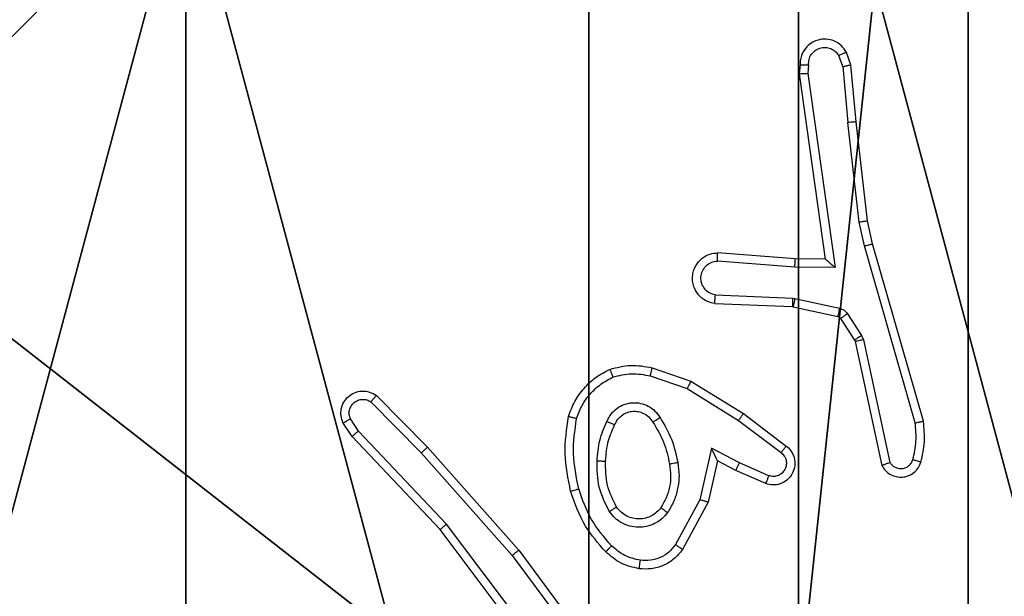
# Model space of a CAD drawing. Units: centimetres. Extents: x -332 to 334, y -295 to 345.
# Drawn here: x 173 to 176, y -15 to -13 of the extents above; entities that cross this region are included whole.
import ezdxf

# ---------------------------------------------------------------- set-up
doc = ezdxf.new("R2010")
doc.units = ezdxf.units.CM
doc.header["$LTSCALE"] = 2.54
doc.layers.get('0').update_dxf_attribs({"true_color": 0xff5454})
doc.layers.add('VP-EQ', color=7, linetype='Continuous', true_color=0x8a3492)

# ---------------------------------------------------------------- blocks, each defined once
blk = doc.blocks.new('wd1408')
at = {"color": 7, "linetype": 'Continuous', "lineweight": 25}
for p, q in [((-692.4852, 114.9314), (-692.4957, 114.9613)), ((-692.5048, 114.9276), (-692.514, 114.9537)), ((-692.6058, 114.9314), (-692.6078, 114.9103)), ((-692.5857, 114.9315), (-692.5877, 114.9112)), ((-692.5048, 114.9276), (-692.4925, 114.7945)), ((-692.4727, 114.7961), (-692.4852, 114.9314)), ((-692.6078, 114.9103), (-692.5461, 114.4707)), ((-692.5877, 114.9112), (-692.523, 114.4508)), ((-692.4658, 114.5587), (-692.4925, 114.7945)), ((-692.4461, 114.5616), (-692.4727, 114.7961)), ((-692.4531, 114.5021), (-692.4658, 114.5587)), ((-692.4338, 114.5067), (-692.4461, 114.5616)), ((-692.3327, 114.0821), (-692.4531, 114.5021)), ((-692.3132, 114.0861), (-692.4338, 114.5067)), ((-692.6175, 114.4714), (-692.8016, 114.4857)), ((-692.5461, 114.4707), (-692.6175, 114.4714)), ((-692.6184, 114.4518), (-692.8021, 114.4661)), ((-692.523, 114.4508), (-692.6184, 114.4518)), ((-692.8067, 114.3856), (-692.6234, 114.3783)), ((-692.6234, 114.3783), (-692.618, 114.3776)), ((-692.618, 114.3776), (-692.5123, 114.354)), ((-692.8084, 114.3654), (-692.6242, 114.358)), ((-692.6242, 114.358), (-692.6223, 114.3577)), ((-692.6223, 114.3577), (-692.5166, 114.3342)), ((-692.5102, 114.3297), (-692.4765, 114.2784)), ((-692.4934, 114.341), (-692.4598, 114.2897)), ((-692.4598, 114.2897), (-692.4554, 114.2794)), ((-692.4765, 114.2784), (-692.4751, 114.2749)), ((-692.4751, 114.2749), (-692.4118, 113.9814)), ((-692.4554, 114.2794), (-692.3927, 113.9886)), ((-692.9567, 114.2129), (-692.865, 114.181)), ((-692.9613, 114.1937), (-692.8741, 114.1634)), ((-692.865, 114.181), (-692.7403, 114.1041)), ((-693.6111, 114.147), (-693.4902, 114.0242)), ((-692.8741, 114.1634), (-692.752, 114.0882)), ((-693.6245, 114.1321), (-693.505, 114.0108)), ((-692.7403, 114.1041), (-692.6386, 114.0272)), ((-693.6691, 114.0501), (-693.6901, 114.0816)), ((-693.6536, 114.0629), (-693.6729, 114.0918)), ((-692.752, 114.0882), (-692.651, 114.0117)), ((-693.4603, 113.8289), (-693.6691, 114.0501)), ((-693.4451, 113.842), (-693.6536, 114.0629)), ((-693.505, 114.0108), (-693.2888, 113.7679)), ((-693.4902, 114.0242), (-693.2731, 113.7803)), ((-692.8161, 114.0223), (-692.8434, 113.8996)), ((-692.7497, 113.9877), (-692.8161, 114.0223)), ((-692.8022, 113.9923), (-692.8241, 113.8939)), ((-692.7584, 113.9695), (-692.8022, 113.9923)), ((-692.6797, 113.9568), (-692.7497, 113.9877)), ((-692.6871, 113.938), (-692.7584, 113.9695)), ((-692.8434, 113.8996), (-692.9014, 113.7935)), ((-692.8241, 113.8939), (-692.8852, 113.7816)), ((-693.2191, 113.5423), (-693.4451, 113.842)), ((-693.235, 113.5302), (-693.4603, 113.8289)), ((-693.2731, 113.7803), (-693.1028, 113.5501)), ((-693.2888, 113.7679), (-693.1205, 113.5405))]:
    blk.add_line(p, q, dxfattribs=at)
for points, knots in [([(-692.4957, 114.9613), (-692.4995, 114.9671), (-692.5072, 114.9785), (-692.5248, 114.9892), (-692.544, 114.9935), (-692.5614, 114.9916), (-692.5771, 114.9853), (-692.5914, 114.9743), (-692.6009, 114.9596), (-692.6056, 114.9444), (-692.6057, 114.9358), (-692.6058, 114.9314)], [0, 0, 0, 0, 0.131656, 0.258921, 0.381538, 0.499892, 0.5878, 0.700339, 0.837504, 0.915654, 1, 1, 1, 1]), ([(-692.5857, 114.9315), (-692.5856, 114.9359), (-692.5854, 114.9446), (-692.5798, 114.9566), (-692.5707, 114.9661), (-692.5589, 114.972), (-692.5459, 114.9737), (-692.533, 114.971), (-692.5216, 114.9643), (-692.5165, 114.9572), (-692.514, 114.9537)], [0, 0, 0, 0, 0.125003, 0.24994, 0.375119, 0.500022, 0.625083, 0.74986, 0.874872, 1, 1, 1, 1]), ([(-692.4957, 114.9613), (-692.4959, 114.9613), (-692.4965, 114.9611), (-692.4996, 114.9599), (-692.503, 114.9584), (-692.5063, 114.9571), (-692.51, 114.9555), (-692.5126, 114.9543), (-692.514, 114.9537)], [0, 0, 0, 0, 0.22301, 0.463485, 0.590281, 0.722515, 0.859132, 1, 1, 1, 1]), ([(-692.6058, 114.9314), (-692.6057, 114.9314), (-692.6055, 114.9315), (-692.6042, 114.9316), (-692.6022, 114.9316), (-692.5988, 114.9316), (-692.5932, 114.9316), (-692.5882, 114.9316), (-692.5857, 114.9315)], [0, 0, 0, 0, 0.133751, 0.264855, 0.393712, 0.519688, 0.764526, 1, 1, 1, 1]), ([(-692.5048, 114.9276), (-692.5032, 114.9279), (-692.5001, 114.9286), (-692.4959, 114.9295), (-692.4924, 114.9303), (-692.4888, 114.931), (-692.4859, 114.9314), (-692.4854, 114.9314), (-692.4852, 114.9314)], [0, 0, 0, 0, 0.15619, 0.3032836, 0.4407463, 0.5705249, 0.8023522, 1, 1, 1, 1]), ([(-692.6078, 114.9103), (-692.6076, 114.9103), (-692.6072, 114.9105), (-692.6042, 114.9107), (-692.6005, 114.9109), (-692.5968, 114.911), (-692.5925, 114.9111), (-692.5893, 114.9112), (-692.5877, 114.9112)], [0, 0, 0, 0, 0.19812, 0.430198, 0.559497, 0.697827, 0.844533, 1, 1, 1, 1]), ([(-692.4727, 114.7961), (-692.473, 114.7961), (-692.4736, 114.7962), (-692.4782, 114.7959), (-692.4848, 114.7953), (-692.4899, 114.7948), (-692.4925, 114.7945)], [0, 0, 0, 0, 0.250105, 0.500147, 0.750392, 1, 1, 1, 1]), ([(-692.4658, 114.5587), (-692.4642, 114.5589), (-692.4611, 114.5594), (-692.4569, 114.5601), (-692.4533, 114.5607), (-692.4497, 114.5612), (-692.4468, 114.5616), (-692.4464, 114.5616), (-692.4461, 114.5616)], [0, 0, 0, 0, 0.155599, 0.302226, 0.440186, 0.569359, 0.801527, 1, 1, 1, 1]), ([(-692.4531, 114.5021), (-692.4514, 114.5025), (-692.448, 114.5034), (-692.4435, 114.5045), (-692.4399, 114.5053), (-692.4366, 114.5061), (-692.4343, 114.5066), (-692.434, 114.5067), (-692.4338, 114.5067)], [0, 0, 0, 0, 0.173929, 0.334128, 0.480352, 0.612316, 0.833947, 1, 1, 1, 1]), ([(-692.8084, 114.3654), (-692.8141, 114.3666), (-692.8268, 114.3693), (-692.841, 114.3793), (-692.8509, 114.3909), (-692.8571, 114.4022), (-692.8609, 114.4154), (-692.8615, 114.4294), (-692.8591, 114.4429), (-692.8524, 114.4584), (-692.8396, 114.4733), (-692.8207, 114.4837), (-692.8077, 114.4851), (-692.8016, 114.4857)], [0, 0, 0, 0, 0.0969108, 0.2134241, 0.2792627, 0.3499417, 0.4255814, 0.5048632, 0.5804491, 0.6522007, 0.7834148, 0.8993728, 1, 1, 1, 1]), ([(-692.8021, 114.4661), (-692.8021, 114.4685), (-692.802, 114.4735), (-692.8018, 114.4801), (-692.8016, 114.4838), (-692.8016, 114.4855), (-692.8016, 114.4856), (-692.8016, 114.4857)], [0, 0, 0, 0, 0.238254, 0.483998, 0.737273, 0.867677, 1, 1, 1, 1]), ([(-692.6184, 114.4518), (-692.6182, 114.4543), (-692.6179, 114.4595), (-692.6176, 114.466), (-692.6174, 114.4704), (-692.6175, 114.4711), (-692.6175, 114.4714)], [0, 0, 0, 0, 0.250524, 0.500147, 0.749995, 1, 1, 1, 1]), ([(-692.523, 114.4508), (-692.526, 114.4535), (-692.531, 114.4579), (-692.5372, 114.4631), (-692.5412, 114.4666), (-692.5439, 114.4689), (-692.5457, 114.4704), (-692.546, 114.4706), (-692.5461, 114.4707)], [0, 0, 0, 0, 0.300601, 0.503132, 0.651119, 0.781004, 0.895971, 1, 1, 1, 1]), ([(-692.8067, 114.3856), (-692.8115, 114.3869), (-692.8212, 114.3894), (-692.8328, 114.3996), (-692.8401, 114.4129), (-692.8421, 114.428), (-692.8384, 114.4428), (-692.8297, 114.4551), (-692.817, 114.4639), (-692.8071, 114.4654), (-692.8021, 114.4661)], [0, 0, 0, 0, 0.124999, 0.24992, 0.374848, 0.499896, 0.624859, 0.749914, 0.87477, 1, 1, 1, 1]), ([(-692.8084, 114.3654), (-692.8084, 114.3654), (-692.8084, 114.3656), (-692.8083, 114.367), (-692.8081, 114.3689), (-692.8078, 114.3724), (-692.8074, 114.378), (-692.8069, 114.3831), (-692.8067, 114.3856)], [0, 0, 0, 0, 0.131932, 0.262376, 0.390589, 0.516609, 0.762003, 1, 1, 1, 1]), ([(-692.6234, 114.3783), (-692.6235, 114.3753), (-692.6237, 114.3694), (-692.624, 114.3627), (-692.6242, 114.3587), (-692.6242, 114.3582), (-692.6242, 114.358)], [0, 0, 0, 0, 0.279809, 0.558858, 0.779486, 1, 1, 1, 1]), ([(-692.618, 114.3776), (-692.6186, 114.3747), (-692.6199, 114.3689), (-692.6214, 114.3624), (-692.6222, 114.3585), (-692.6223, 114.358), (-692.6223, 114.3577)], [0, 0, 0, 0, 0.2797, 0.559086, 0.779439, 1, 1, 1, 1]), ([(-692.5123, 114.354), (-692.5129, 114.3512), (-692.5142, 114.3454), (-692.5157, 114.3388), (-692.5165, 114.3349), (-692.5166, 114.3344), (-692.5166, 114.3342)], [0, 0, 0, 0, 0.279835, 0.559025, 0.779736, 1, 1, 1, 1]), ([(-692.5123, 114.354), (-692.5104, 114.3535), (-692.5066, 114.3524), (-692.5015, 114.3495), (-692.4969, 114.3457), (-692.4945, 114.3426), (-692.4934, 114.341)], [0, 0, 0, 0, 0.250067, 0.500165, 0.75055, 1, 1, 1, 1]), ([(-692.5166, 114.3342), (-692.5154, 114.3338), (-692.5128, 114.3329), (-692.5111, 114.3308), (-692.5102, 114.3297)], [0, 0, 0, 0, 0.484297, 1, 1, 1, 1]), ([(-692.4934, 114.341), (-692.4959, 114.3394), (-692.5008, 114.3361), (-692.5063, 114.3324), (-692.5096, 114.3302), (-692.51, 114.3299), (-692.5102, 114.3297)], [0, 0, 0, 0, 0.279875, 0.55902, 0.77945, 1, 1, 1, 1]), ([(-692.4598, 114.2897), (-692.4622, 114.2881), (-692.4671, 114.2848), (-692.4727, 114.2811), (-692.476, 114.2789), (-692.4764, 114.2786), (-692.4765, 114.2784)], [0, 0, 0, 0, 0.2792997, 0.5589634, 0.7794111, 1, 1, 1, 1]), ([(-692.4554, 114.2794), (-692.458, 114.2789), (-692.4632, 114.2778), (-692.4697, 114.2763), (-692.4742, 114.2752), (-692.4748, 114.275), (-692.4751, 114.2749)], [0, 0, 0, 0, 0.250087, 0.499685, 0.749853, 1, 1, 1, 1]), ([(-693.0573, 114.2092), (-693.0409, 114.2136), (-693.0076, 114.2223), (-692.9738, 114.2161), (-692.9567, 114.2129)], [0, 0, 0, 0, 0.49491, 1, 1, 1, 1]), ([(-692.9613, 114.1937), (-692.961, 114.1951), (-692.9603, 114.1979), (-692.9594, 114.2018), (-692.9586, 114.2053), (-692.9577, 114.2089), (-692.957, 114.2122), (-692.9568, 114.2127), (-692.9567, 114.2129)], [0, 0, 0, 0, 0.141164, 0.277761, 0.409682, 0.536799, 0.777357, 1, 1, 1, 1]), ([(-693.1555, 114.0975), (-693.151, 114.1095), (-693.1422, 114.1336), (-693.1195, 114.1649), (-693.0914, 114.1914), (-693.0687, 114.2033), (-693.0573, 114.2092)], [0, 0, 0, 0, 0.24998, 0.499995, 0.750022, 1, 1, 1, 1]), ([(-693.1362, 114.0929), (-693.1322, 114.1034), (-693.1243, 114.1244), (-693.1043, 114.1517), (-693.0798, 114.175), (-693.0599, 114.1856), (-693.05, 114.1909)], [0, 0, 0, 0, 0.249922, 0.499939, 0.750042, 1, 1, 1, 1]), ([(-693.0573, 114.2092), (-693.0573, 114.209), (-693.0571, 114.2087), (-693.056, 114.2061), (-693.0547, 114.2028), (-693.0534, 114.1994), (-693.0518, 114.1954), (-693.0506, 114.1924), (-693.05, 114.1909)], [0, 0, 0, 0, 0.19256, 0.423112, 0.552884, 0.692022, 0.841362, 1, 1, 1, 1]), ([(-693.05, 114.1909), (-693.0354, 114.1946), (-693.006, 114.2021), (-692.9762, 114.1965), (-692.9613, 114.1937)], [0, 0, 0, 0, 0.500055, 1, 1, 1, 1]), ([(-692.865, 114.181), (-692.8651, 114.1807), (-692.8655, 114.1802), (-692.8675, 114.1762), (-692.8705, 114.1704), (-692.8729, 114.1658), (-692.8741, 114.1634)], [0, 0, 0, 0, 0.249875, 0.49998, 0.749644, 1, 1, 1, 1]), ([(-693.6901, 114.0816), (-693.6923, 114.0874), (-693.6964, 114.0982), (-693.6953, 114.1157), (-693.6895, 114.1315), (-693.6786, 114.1451), (-693.6635, 114.1546), (-693.6458, 114.1586), (-693.6271, 114.1567), (-693.6165, 114.1503), (-693.6111, 114.147)], [0, 0, 0, 0, 0.13074, 0.245063, 0.36411, 0.485878, 0.610318, 0.737434, 0.86732, 1, 1, 1, 1]), ([(-693.6111, 114.147), (-693.6113, 114.1468), (-693.6117, 114.1465), (-693.6141, 114.144), (-693.6167, 114.1411), (-693.619, 114.1384), (-693.6217, 114.1354), (-693.6235, 114.1332), (-693.6245, 114.1321)], [0, 0, 0, 0, 0.226701, 0.468526, 0.595149, 0.726454, 0.860885, 1, 1, 1, 1]), ([(-693.6729, 114.0918), (-693.6741, 114.0952), (-693.6764, 114.1019), (-693.6756, 114.1128), (-693.6715, 114.1227), (-693.6644, 114.1309), (-693.6551, 114.1364), (-693.6446, 114.1385), (-693.6338, 114.1374), (-693.6276, 114.1339), (-693.6245, 114.1321)], [0, 0, 0, 0, 0.125176, 0.25025, 0.375056, 0.500125, 0.624887, 0.750097, 0.875035, 1, 1, 1, 1]), ([(-693.0643, 114.0858), (-693.0614, 114.0917), (-693.0555, 114.1035), (-693.041, 114.1173), (-693.0236, 114.1267), (-693.0041, 114.1308), (-692.9843, 114.1295), (-692.9657, 114.1226), (-692.9494, 114.111), (-692.942, 114.1002), (-692.9382, 114.0948)], [0, 0, 0, 0, 0.124902, 0.249957, 0.374924, 0.500016, 0.624957, 0.74982, 0.874919, 1, 1, 1, 1]), ([(-693.1503, 113.9202), (-693.1564, 113.9496), (-693.1686, 114.0084), (-693.1598, 114.0678), (-693.1555, 114.0975)], [0, 0, 0, 0, 0.500003, 1, 1, 1, 1]), ([(-693.1555, 114.0975), (-693.1552, 114.0975), (-693.1547, 114.0974), (-693.1515, 114.0967), (-693.1478, 114.0958), (-693.1443, 114.0949), (-693.1404, 114.0939), (-693.1376, 114.0932), (-693.1362, 114.0929)], [0, 0, 0, 0, 0.221823, 0.461803, 0.589389, 0.721859, 0.858309, 1, 1, 1, 1]), ([(-693.0459, 114.0775), (-693.0437, 114.082), (-693.0394, 114.091), (-693.0284, 114.1011), (-693.0159, 114.1076), (-693.0027, 114.1103), (-692.9895, 114.1095), (-692.9765, 114.1052), (-692.964, 114.0969), (-692.9582, 114.0884), (-692.9552, 114.0839)], [0, 0, 0, 0, 0.133365, 0.261601, 0.384704, 0.502667, 0.612186, 0.73016, 0.859502, 1, 1, 1, 1]), ([(-692.7403, 114.1041), (-692.7405, 114.1039), (-692.7409, 114.1035), (-692.7436, 114.0998), (-692.7475, 114.0945), (-692.7505, 114.0903), (-692.752, 114.0882)], [0, 0, 0, 0, 0.249998, 0.49969, 0.7497, 1, 1, 1, 1]), ([(-693.6901, 114.0816), (-693.69, 114.0817), (-693.6899, 114.0818), (-693.6887, 114.0826), (-693.687, 114.0836), (-693.684, 114.0855), (-693.6793, 114.0882), (-693.675, 114.0906), (-693.6729, 114.0918)], [0, 0, 0, 0, 0.137828, 0.27222, 0.403096, 0.529704, 0.771776, 1, 1, 1, 1]), ([(-693.1311, 113.9257), (-693.1368, 113.9534), (-693.1483, 114.0088), (-693.1402, 114.0648), (-693.1362, 114.0929)], [0, 0, 0, 0, 0.5, 1, 1, 1, 1]), ([(-693.0876, 113.9923), (-693.0863, 114.0085), (-693.0836, 114.041), (-693.0707, 114.0709), (-693.0643, 114.0858)], [0, 0, 0, 0, 0.499988, 1, 1, 1, 1]), ([(-693.0675, 113.9911), (-693.0661, 114.0078), (-693.0635, 114.0379), (-693.0513, 114.0653), (-693.0459, 114.0775)], [0, 0, 0, 0, 0.558718, 1, 1, 1, 1]), ([(-693.0643, 114.0858), (-693.0624, 114.085), (-693.0588, 114.0834), (-693.0541, 114.0813), (-693.0506, 114.0798), (-693.0478, 114.0785), (-693.0462, 114.0777), (-693.046, 114.0775), (-693.0459, 114.0775)], [0, 0, 0, 0, 0.19804, 0.375902, 0.531903, 0.667521, 0.875741, 1, 1, 1, 1]), ([(-692.9552, 114.0839), (-692.9552, 114.084), (-692.955, 114.0842), (-692.9535, 114.0852), (-692.9509, 114.0869), (-692.9477, 114.0889), (-692.9434, 114.0916), (-692.94, 114.0937), (-692.9382, 114.0948)], [0, 0, 0, 0, 0.125181, 0.333026, 0.468551, 0.624419, 0.801867, 1, 1, 1, 1]), ([(-692.9552, 114.0839), (-692.9458, 114.0684), (-692.927, 114.0374), (-692.9194, 114.0018), (-692.9156, 113.9841)], [0, 0, 0, 0, 0.500027, 1, 1, 1, 1]), ([(-692.9382, 114.0948), (-692.9282, 114.0781), (-692.9082, 114.0448), (-692.9, 114.0068), (-692.8959, 113.9878)], [0, 0, 0, 0, 0.499988, 1, 1, 1, 1]), ([(-692.3381, 113.9951), (-692.3349, 114.0094), (-692.3285, 114.0381), (-692.3313, 114.0674), (-692.3327, 114.0821)], [0, 0, 0, 0, 0.5, 1, 1, 1, 1]), ([(-692.3327, 114.0821), (-692.3311, 114.0824), (-692.3281, 114.0831), (-692.3239, 114.084), (-692.3204, 114.0847), (-692.3168, 114.0855), (-692.3138, 114.0861), (-692.3134, 114.0861), (-692.3132, 114.0861)], [0, 0, 0, 0, 0.152327, 0.296972, 0.433602, 0.562066, 0.796111, 1, 1, 1, 1]), ([(-692.319, 113.9893), (-692.3154, 114.0052), (-692.3083, 114.0372), (-692.3115, 114.0698), (-692.3132, 114.0861)], [0, 0, 0, 0, 0.500002, 1, 1, 1, 1]), ([(-693.6691, 114.0501), (-693.669, 114.0503), (-693.6687, 114.0506), (-693.6665, 114.0526), (-693.6636, 114.0549), (-693.6608, 114.0572), (-693.6574, 114.0599), (-693.6549, 114.0619), (-693.6536, 114.0629)], [0, 0, 0, 0, 0.198495, 0.430444, 0.559889, 0.697786, 0.844441, 1, 1, 1, 1]), ([(-692.6386, 114.0272), (-692.6381, 114.0267), (-692.6327, 114.0225), (-692.626, 114.0145), (-692.6204, 114.0021), (-692.6179, 113.9902), (-692.6186, 113.976), (-692.6242, 113.9602), (-692.636, 113.9459), (-692.6526, 113.9368), (-692.6705, 113.9337), (-692.6816, 113.9366), (-692.6871, 113.938)], [0, 0, 0, 0, 0.014909, 0.141087, 0.210632, 0.293748, 0.390411, 0.500614, 0.635536, 0.7637, 0.885193, 1, 1, 1, 1]), ([(-692.6386, 114.0272), (-692.6387, 114.0271), (-692.6388, 114.027), (-692.6397, 114.0259), (-692.641, 114.0243), (-692.6432, 114.0215), (-692.6465, 114.0173), (-692.6495, 114.0135), (-692.651, 114.0117)], [0, 0, 0, 0, 0.139724, 0.275333, 0.406709, 0.533554, 0.774914, 1, 1, 1, 1]), ([(-693.4902, 114.0242), (-693.4904, 114.0241), (-693.4908, 114.0238), (-693.4932, 114.0216), (-693.496, 114.0191), (-693.4987, 114.0166), (-693.5017, 114.0138), (-693.5039, 114.0118), (-693.505, 114.0108)], [0, 0, 0, 0, 0.217748, 0.456336, 0.583902, 0.717079, 0.855949, 1, 1, 1, 1]), ([(-692.8022, 113.9923), (-692.8022, 113.9925), (-692.8023, 113.9928), (-692.8034, 113.9951), (-692.8051, 113.9988), (-692.8076, 114.0041), (-692.8112, 114.0121), (-692.8142, 114.0185), (-692.8161, 114.0223)], [0, 0, 0, 0, 0.101289, 0.21458, 0.344804, 0.495916, 0.69819, 1, 1, 1, 1]), ([(-692.651, 114.0117), (-692.6482, 114.0092), (-692.6428, 114.0041), (-692.6384, 113.9936), (-692.6379, 113.9824), (-692.6413, 113.9717), (-692.6482, 113.9627), (-692.6577, 113.9568), (-692.6688, 113.9544), (-692.6761, 113.956), (-692.6797, 113.9568)], [0, 0, 0, 0, 0.125209, 0.2502932, 0.3749928, 0.5000497, 0.6248294, 0.7498826, 0.8748521, 1, 1, 1, 1]), ([(-693.0584, 113.8721), (-693.0679, 113.891), (-693.087, 113.9288), (-693.0874, 113.9711), (-693.0876, 113.9923)], [0, 0, 0, 0, 0.500016, 1, 1, 1, 1]), ([(-693.0876, 113.9923), (-693.0858, 113.9922), (-693.0824, 113.992), (-693.0778, 113.9918), (-693.0741, 113.9916), (-693.0706, 113.9914), (-693.068, 113.9912), (-693.0677, 113.9911), (-693.0675, 113.9911)], [0, 0, 0, 0, 0.169507, 0.326207, 0.469841, 0.600898, 0.825511, 1, 1, 1, 1]), ([(-693.0415, 113.8826), (-693.05, 113.8997), (-693.0672, 113.9338), (-693.0674, 113.972), (-693.0675, 113.9911)], [0, 0, 0, 0, 0.500007, 1, 1, 1, 1]), ([(-692.9156, 113.9841), (-692.9144, 113.9751), (-692.9119, 113.9572), (-692.915, 113.9301), (-692.9227, 113.9039), (-692.932, 113.8884), (-692.9367, 113.8806)], [0, 0, 0, 0, 0.250002, 0.500016, 0.749997, 1, 1, 1, 1]), ([(-692.8959, 113.9878), (-692.8946, 113.9775), (-692.8918, 113.957), (-692.8956, 113.926), (-692.9044, 113.896), (-692.915, 113.8782), (-692.9204, 113.8693)], [0, 0, 0, 0, 0.249943, 0.500001, 0.749997, 1, 1, 1, 1]), ([(-692.8959, 113.9878), (-692.8985, 113.9873), (-692.9037, 113.9864), (-692.9102, 113.9851), (-692.9147, 113.9843), (-692.9153, 113.9841), (-692.9156, 113.9841)], [0, 0, 0, 0, 0.2503512, 0.5004148, 0.7497337, 1, 1, 1, 1]), ([(-692.7584, 113.9695), (-692.7583, 113.9698), (-692.7581, 113.9704), (-692.7561, 113.9746), (-692.7532, 113.9806), (-692.7508, 113.9854), (-692.7497, 113.9877)], [0, 0, 0, 0, 0.250282, 0.499848, 0.749948, 1, 1, 1, 1]), ([(-692.4118, 113.9814), (-692.4091, 113.977), (-692.4037, 113.9683), (-692.3914, 113.9591), (-692.3774, 113.9539), (-692.3637, 113.9531), (-692.3506, 113.9557), (-692.3382, 113.9617), (-692.3259, 113.9728), (-692.3214, 113.9835), (-692.319, 113.9893)], [0, 0, 0, 0, 0.128853, 0.25496, 0.378228, 0.500461, 0.595346, 0.710394, 0.845307, 1, 1, 1, 1]), ([(-692.4118, 113.9814), (-692.4115, 113.9815), (-692.411, 113.9817), (-692.4077, 113.983), (-692.4039, 113.9843), (-692.4006, 113.9856), (-692.3968, 113.987), (-692.3941, 113.988), (-692.3927, 113.9886)], [0, 0, 0, 0, 0.228524, 0.470415, 0.597223, 0.727683, 0.861775, 1, 1, 1, 1]), ([(-692.3927, 113.9886), (-692.391, 113.9862), (-692.3877, 113.9815), (-692.3803, 113.9765), (-692.372, 113.9738), (-692.3632, 113.9735), (-692.3547, 113.9758), (-692.3473, 113.9805), (-692.3413, 113.987), (-692.3392, 113.9924), (-692.3381, 113.9951)], [0, 0, 0, 0, 0.125099, 0.250028, 0.375228, 0.50024, 0.62505, 0.750137, 0.875089, 1, 1, 1, 1]), ([(-692.3381, 113.9951), (-692.3356, 113.9943), (-692.3306, 113.9928), (-692.3243, 113.9909), (-692.3199, 113.9896), (-692.3193, 113.9894), (-692.319, 113.9893)], [0, 0, 0, 0, 0.250636, 0.500114, 0.749799, 1, 1, 1, 1]), ([(-692.6871, 113.938), (-692.687, 113.9382), (-692.6868, 113.9388), (-692.6855, 113.942), (-692.6841, 113.9457), (-692.6828, 113.949), (-692.6813, 113.9528), (-692.6802, 113.9555), (-692.6797, 113.9568)], [0, 0, 0, 0, 0.2277992, 0.4697697, 0.5965633, 0.727383, 0.8619273, 1, 1, 1, 1]), ([(-693.1503, 113.9202), (-693.15, 113.9203), (-693.1494, 113.9205), (-693.145, 113.9218), (-693.1386, 113.9236), (-693.1336, 113.925), (-693.1311, 113.9257)], [0, 0, 0, 0, 0.2501785, 0.5000496, 0.7499684, 1, 1, 1, 1]), ([(-693.0672, 113.7763), (-693.0844, 113.7959), (-693.1217, 113.8382), (-693.1403, 113.8916), (-693.1503, 113.9202)], [0, 0, 0, 0, 0.4629, 1, 1, 1, 1]), ([(-693.053, 113.7905), (-693.0704, 113.8105), (-693.1051, 113.8505), (-693.1224, 113.9006), (-693.1311, 113.9257)], [0, 0, 0, 0, 0.4999606, 1, 1, 1, 1]), ([(-692.8241, 113.8939), (-692.8243, 113.8939), (-692.8247, 113.8941), (-692.8277, 113.895), (-692.8313, 113.8961), (-692.8348, 113.8971), (-692.8389, 113.8983), (-692.8418, 113.8991), (-692.8434, 113.8996)], [0, 0, 0, 0, 0.2078281, 0.4430872, 0.5717976, 0.7072889, 0.8502691, 1, 1, 1, 1]), ([(-693.0584, 113.8721), (-693.0562, 113.8735), (-693.0518, 113.8762), (-693.0461, 113.8797), (-693.0423, 113.8821), (-693.0417, 113.8824), (-693.0415, 113.8826)], [0, 0, 0, 0, 0.249955, 0.499964, 0.749673, 1, 1, 1, 1]), ([(-692.9204, 113.8693), (-692.9247, 113.8641), (-692.9334, 113.8538), (-692.9507, 113.8427), (-692.9698, 113.8357), (-692.9901, 113.8337), (-693.0103, 113.8366), (-693.0292, 113.8442), (-693.046, 113.856), (-693.0543, 113.8667), (-693.0584, 113.8721)], [0, 0, 0, 0, 0.124976, 0.249974, 0.374927, 0.499901, 0.625035, 0.750113, 0.875012, 1, 1, 1, 1]), ([(-692.9367, 113.8806), (-692.9397, 113.8769), (-692.9459, 113.8695), (-692.9581, 113.8613), (-692.972, 113.8558), (-692.9871, 113.8536), (-693.0027, 113.8552), (-693.0177, 113.8607), (-693.0313, 113.8697), (-693.0381, 113.8783), (-693.0415, 113.8826)], [0, 0, 0, 0, 0.115983, 0.234366, 0.355602, 0.47915, 0.605433, 0.734437, 0.865891, 1, 1, 1, 1]), ([(-692.9204, 113.8693), (-692.9225, 113.8708), (-692.9267, 113.8738), (-692.9321, 113.8776), (-692.9359, 113.8802), (-692.9364, 113.8805), (-692.9367, 113.8806)], [0, 0, 0, 0, 0.250279, 0.499763, 0.749671, 1, 1, 1, 1]), ([(-693.4603, 113.8289), (-693.4601, 113.829), (-693.4598, 113.8294), (-693.4576, 113.8313), (-693.4548, 113.8337), (-693.4521, 113.8361), (-693.4488, 113.8389), (-693.4463, 113.841), (-693.4451, 113.842)], [0, 0, 0, 0, 0.198486, 0.430698, 0.559724, 0.697713, 0.844362, 1, 1, 1, 1]), ([(-692.9014, 113.7935), (-692.9064, 113.7872), (-692.9165, 113.7746), (-692.9374, 113.7619), (-692.9608, 113.7548), (-692.9769, 113.7557), (-692.9849, 113.7562)], [0, 0, 0, 0, 0.2499811, 0.5000482, 0.7500274, 1, 1, 1, 1]), ([(-692.8852, 113.7816), (-692.8854, 113.7817), (-692.8858, 113.7821), (-692.8887, 113.7843), (-692.8919, 113.7866), (-692.8948, 113.7887), (-692.898, 113.7911), (-692.9003, 113.7927), (-692.9014, 113.7935)], [0, 0, 0, 0, 0.236075, 0.480749, 0.607213, 0.735949, 0.867003, 1, 1, 1, 1]), ([(-693.2731, 113.7803), (-693.2733, 113.7802), (-693.2736, 113.7799), (-693.276, 113.7781), (-693.2788, 113.7758), (-693.2817, 113.7736), (-693.2851, 113.7709), (-693.2875, 113.7689), (-693.2888, 113.7679)], [0, 0, 0, 0, 0.198463, 0.431085, 0.560155, 0.698421, 0.844789, 1, 1, 1, 1]), ([(-693.0672, 113.7763), (-693.067, 113.7765), (-693.0666, 113.777), (-693.0633, 113.7803), (-693.0586, 113.785), (-693.0549, 113.7887), (-693.053, 113.7905)], [0, 0, 0, 0, 0.250446, 0.500167, 0.750131, 1, 1, 1, 1]), ([(-692.9876, 113.7362), (-693.0026, 113.7395), (-693.0325, 113.7462), (-693.0556, 113.7663), (-693.0672, 113.7763)], [0, 0, 0, 0, 0.500063, 1, 1, 1, 1]), ([(-692.9849, 113.7562), (-692.9977, 113.7591), (-693.0233, 113.7648), (-693.0431, 113.782), (-693.053, 113.7905)], [0, 0, 0, 0, 0.4999865, 1, 1, 1, 1]), ([(-692.8852, 113.7816), (-692.8915, 113.7737), (-692.9041, 113.7581), (-692.9301, 113.7428), (-692.9586, 113.7344), (-692.978, 113.7356), (-692.9876, 113.7362)], [0, 0, 0, 0, 0.255723, 0.507692, 0.755805, 1, 1, 1, 1]), ([(-692.9876, 113.7362), (-692.9876, 113.7365), (-692.9875, 113.7371), (-692.9869, 113.7417), (-692.986, 113.7484), (-692.9853, 113.7536), (-692.9849, 113.7562)], [0, 0, 0, 0, 0.2502092, 0.4999745, 0.7498832, 1, 1, 1, 1])]:
    blk.add_open_spline(points, degree=3, knots=knots, dxfattribs=at)
blk = doc.blocks.new('WD1408 2d')
at = {"layer": 'VP-EQ'}
blk.add_blockref('wd1408', (1210.4566, 192.3964), dxfattribs=at)
blk = doc.blocks.new('Grupuj_10')
at = {"color": 0}
mesh = blk.add_polyface(dxfattribs=at)
corners = [(2.8705, 1.5629, 0.4875), (43.458, 1.182), (43.3337, 1.182), (52.279, 4.9013, 4.7605), (0.0845, 3.6661, 3.1795), (0, 3.7827, 3.3287), (6.0046, 53.6056, 67.0991), (49.2214, 13.1023, 15.2572), (50.1505, 12.504, 14.4915), (50.4111, 12.4005, 14.359), (50.7144, 12.3602, 14.3074), (49.0359, 13.4079, 15.6484), (49.076, 13.7432, 16.0775), (19.8784, 41.8708, 52.0792), (51.6849, 19.1981, 23.0595), (20.8074, 41.2725, 51.3135), (21.0681, 41.169, 51.181), (21.3713, 41.1287, 51.1294), (19.6929, 42.1764, 52.4704), (19.7329, 42.5117, 52.8995), (22.3418, 47.9666, 59.8815), (57.5408, 1.4059, 0.2866), (75.915, 3.7184, 3.2464), (72.8519, 1.4059, 0.2866), (58.3664, 13.1691, 15.3427), (58.6118, 13.6072, 15.9035), (69.9061, 53.8421, 67.4018), (57.3741, 12.5019, 14.4887), (57.1845, 12.4175, 14.3807), (56.8187, 12.3602, 14.3074), (58.6117, 14.0821, 16.5113), (57.2275, 18.1994, 21.7812), (27.8415, 41.186, 51.2027), (27.4756, 41.1287, 51.1294), (28.0311, 41.2704, 51.3107), (29.0234, 41.9376, 52.1647), (29.2688, 42.3757, 52.7255), (29.2686, 42.8506, 53.3333), (27.8845, 46.9679, 58.6032), (6.0061, 58.3154, 73.1274), (69.9061, 58.3154, 73.1274)]
mesh.append_faces([[corners[k] for k in face] for face in [(0, 1, 2), (21, 22, 23), (26, 39, 40)]], dxfattribs={"vtx0": -1, "color": 0})
mesh.append_faces([[corners[k] for k in face] for face in [(1, 0, 3), (7, 6, 11), (11, 6, 12), (12, 13, 14), (13, 6, 18), (18, 6, 19), (19, 6, 20), (22, 25, 26), (24, 3, 27), (27, 3, 28), (28, 3, 29), (29, 3, 10), (32, 14, 33), (33, 14, 17)]], dxfattribs={"vtx0": -1, "vtx1": -1, "color": 0})
mesh.append_faces([[corners[k] for k in face] for face in [(3, 6, 7), (12, 6, 13), (22, 3, 24), (26, 14, 32), (26, 20, 6)]], dxfattribs={"vtx0": -1, "vtx1": -1, "vtx2": -1, "color": 0})
mesh.append_faces([[corners[k] for k in face] for face in [(3, 0, 4), (3, 4, 5), (3, 5, 6), (3, 7, 8), (3, 8, 9), (3, 9, 10), (14, 13, 15), (14, 15, 16), (14, 16, 17), (22, 21, 3), (22, 24, 25), (26, 25, 30), (26, 30, 31), (26, 31, 14), (26, 32, 34), (26, 34, 35), (26, 35, 36), (26, 36, 37), (26, 37, 38), (26, 38, 20), (26, 6, 39)]], dxfattribs={"vtx0": -1, "vtx2": -1, "color": 0})
mesh = blk.add_polyface(dxfattribs=at)
corners = [(75.915, 2.5363, 4.1699), (57.5408, 0.2239, 1.2101), (72.8519, 0.2239, 1.2101), (52.279, 3.7193, 5.684), (58.3664, 11.987, 16.2662), (58.6118, 12.4252, 16.827), (69.9061, 52.66, 68.3253), (57.3741, 11.3199, 15.4122), (57.1845, 11.2355, 15.3042), (56.8187, 11.1782, 15.2309), (50.7144, 11.1782, 15.2309), (58.6117, 12.9001, 17.4348), (57.2275, 17.0173, 22.7047), (51.6849, 18.0161, 23.983), (27.8415, 40.004, 52.1262), (27.4756, 39.9467, 52.0529), (21.3713, 39.9467, 52.0529), (28.0311, 40.0883, 52.2342), (29.0234, 40.7555, 53.0882), (29.2688, 41.1937, 53.649), (29.2686, 41.6686, 54.2568), (27.8845, 45.7858, 59.5267), (22.3418, 46.7846, 60.805), (6.0046, 52.4236, 68.0226), (6.0061, 57.1334, 74.0509), (69.9061, 57.1334, 74.0509), (43.3337, 0, 0.9235), (43.458, 0, 0.9235), (2.8705, 0.3809, 1.411), (0.0845, 2.4841, 4.103), (0, 2.6007, 4.2522), (49.2214, 11.9202, 16.1807), (50.1505, 11.322, 15.415), (50.4111, 11.2184, 15.2825), (49.0359, 12.2259, 16.5719), (49.076, 12.5612, 17.001), (19.8784, 40.6887, 53.0027), (20.8074, 40.0905, 52.237), (21.0681, 39.9869, 52.1045), (19.6929, 40.9944, 53.3939), (19.7329, 41.3297, 53.823)]
mesh.append_faces([[corners[k] for k in face] for face in [(0, 1, 2), (24, 6, 25), (3, 26, 27)]], dxfattribs={"vtx0": -1, "color": 0})
mesh.append_faces([[corners[k] for k in face] for face in [(1, 0, 3), (4, 0, 5), (5, 6, 11), (11, 6, 12), (12, 6, 13), (14, 6, 17), (17, 6, 18), (18, 6, 19), (19, 6, 20), (20, 6, 21), (21, 6, 22), (23, 6, 24), (26, 3, 28), (28, 3, 29), (29, 3, 30), (30, 3, 23), (31, 3, 32), (32, 3, 33), (33, 3, 10), (36, 13, 37), (37, 13, 38), (38, 13, 16)]], dxfattribs={"vtx0": -1, "vtx1": -1, "color": 0})
mesh.append_faces([[corners[k] for k in face] for face in [(3, 0, 4), (13, 6, 14), (22, 6, 23), (23, 3, 31), (23, 35, 36)]], dxfattribs={"vtx0": -1, "vtx1": -1, "vtx2": -1, "color": 0})
mesh.append_faces([[corners[k] for k in face] for face in [(5, 0, 6), (3, 4, 7), (3, 7, 8), (3, 8, 9), (3, 9, 10), (13, 14, 15), (13, 15, 16), (23, 31, 34), (23, 34, 35), (36, 35, 13), (23, 36, 39), (23, 39, 40), (23, 40, 22)]], dxfattribs={"vtx0": -1, "vtx2": -1, "color": 0})
blk = doc.blocks.new('Grupuj_11')
at = {"color": 18, "true_color": 0x020202}
blk.add_blockref('Grupuj_10', (0, 0, 11.8454), dxfattribs=at)
blk = doc.blocks.new('Komponent_4')
at = {"color": 0}
blk.add_blockref('Grupuj_11', (5.4439, 0), dxfattribs=at)
blk = doc.blocks.new('Grupuj_89')
at = {"color": 0}
for centre in [(2.187, 2.187), (2.187, 2.187, 9.3756), (2.187, 2.187), (2.187, 2.187, 9.3756), (2.187, 2.187), (2.187, 2.187, 9.3756), (2.187, 2.187), (2.187, 2.187, 9.3756), (2.187, 2.187), (2.187, 2.187, 9.3756), (2.187, 2.187), (2.187, 2.187, 9.3756), (2.187, 2.187), (2.187, 2.187, 9.3756), (2.187, 2.187), (2.187, 2.187, 9.3756), (2.187, 2.187), (2.187, 2.187, 9.3756), (2.187, 2.187), (2.187, 2.187, 9.3756), (2.187, 2.187), (2.187, 2.187, 9.3756), (2.187, 2.187), (2.187, 2.187, 9.3756), (2.187, 2.187), (2.187, 2.187, 9.3756)]:
    blk.add_circle(centre, 2.9088, dxfattribs=at)
mesh = blk.add_polyface(dxfattribs=at)
corners = [(-0.332, 3.6414), (-0.332, 0.7327), (-0.7217, 2.187), (0.7327, 4.7061), (0.7327, -0.332), (2.187, -0.7217), (2.187, 5.0958), (3.6414, 4.7061), (3.6414, -0.332), (4.7061, 3.6414), (4.7061, 0.7327), (5.0958, 2.187)]
mesh.append_faces([[corners[k] for k in face] for face in [(0, 1, 2), (10, 9, 11)]], dxfattribs={"vtx0": -1, "color": 0})
mesh.append_faces([[corners[k] for k in face] for face in [(1, 3, 4), (4, 3, 5), (5, 7, 8), (8, 9, 10)]], dxfattribs={"vtx0": -1, "vtx1": -1, "color": 0})
mesh.append_faces([[corners[k] for k in face] for face in [(1, 0, 3), (5, 3, 6), (5, 6, 7), (8, 7, 9)]], dxfattribs={"vtx0": -1, "vtx2": -1, "color": 0})
mesh = blk.add_polyface(dxfattribs=at)
corners = [(-0.332, 0.7327, 9.3756), (-0.332, 3.6414, 9.3756), (-0.7217, 2.187, 9.3756), (0.7327, -0.332, 9.3756), (0.7327, 4.7061, 9.3756), (2.187, -0.7217, 9.3756), (2.187, 5.0958, 9.3756), (3.6414, -0.332, 9.3756), (3.6414, 4.7061, 9.3756), (4.7061, 0.7327, 9.3756), (4.7061, 3.6414, 9.3756), (5.0958, 2.187, 9.3756)]
mesh.append_faces([[corners[k] for k in face] for face in [(0, 1, 2), (10, 9, 11)]], dxfattribs={"vtx0": -1, "color": 0})
mesh.append_faces([[corners[k] for k in face] for face in [(1, 3, 4), (4, 5, 6), (6, 7, 8), (8, 9, 10)]], dxfattribs={"vtx0": -1, "vtx1": -1, "color": 0})
mesh.append_faces([[corners[k] for k in face] for face in [(1, 0, 3), (4, 3, 5), (6, 5, 7), (8, 7, 9)]], dxfattribs={"vtx0": -1, "vtx2": -1, "color": 0})
mesh = blk.add_polyface(dxfattribs=at)
corners = [(-0.332, 3.6414, 9.3756), (0.7327, 4.7061), (-0.332, 3.6414), (0.7327, 4.7061, 9.3756)]
mesh.append_faces([[corners[k] for k in face] for face in [(0, 1, 2), (1, 0, 3)]], dxfattribs={"vtx0": -1, "color": 0})
blk = doc.blocks.new('Grupuj_82')
at = {"color": 0}
mesh = blk.add_polyface(dxfattribs=at)
corners = [(9.2052, 0, 0.5), (0.8825, 6.5, 0.5), (0.8825, 0, 0.5), (9.2052, 6.5, 0.5)]
mesh.append_faces([[corners[k] for k in face] for face in [(0, 1, 2), (1, 0, 3)]], dxfattribs={"vtx0": -1, "color": 0})
mesh = blk.add_polyface(dxfattribs=at)
corners = [(9.1365, 6.5), (0.9511, 0), (0.9511, 6.5), (9.1365, 0)]
mesh.append_faces([[corners[k] for k in face] for face in [(0, 1, 2), (1, 0, 3)]], dxfattribs={"vtx0": -1, "color": 0})
blk = doc.blocks.new('Grupuj_13')
at = {"color": 0}
for name, p in [('Grupuj_82', (0, 0, 9.5033)), ('Grupuj_89', (2.9313, 1.0733))]:
    blk.add_blockref(name, p, dxfattribs=at)
blk = doc.blocks.new('kotwa_WOODEN_LOW')
at = {"color": 254, "true_color": 0xe2e2e2}
blk.add_blockref('Grupuj_13', (0, 0), dxfattribs=at)
blk = doc.blocks.new('Komponent_46')
at = {"color": 59, "true_color": 0x614a34}
mesh = blk.add_polyface(dxfattribs=at)
corners = [(9, 0, 188.2241), (4.95, 0.2576, 188.2241), (4.95, 0, 188.2241), (8.7424, 4.0502, 188.2241), (9, 4.0502, 188.2241), (0, 0, 188.2241), (0.2576, 4.05, 188.2241), (0, 4.05, 188.2241), (4.05, 0, 188.2241), (0.2576, 4.95, 188.2241), (4.0498, 8.7424, 188.2241), (4.05, 0.2576, 188.2241), (4.9498, 8.7424, 188.2241), (4.9498, 9, 188.2241), (9, 9, 188.2241), (8.7424, 4.9502, 188.2241), (9, 4.9502, 188.2241), (0, 9, 188.2241), (0, 4.95, 188.2241), (4.0498, 9, 188.2241)]
mesh.append_faces([[corners[k] for k in face] for face in [(0, 1, 2), (3, 0, 4), (5, 6, 7), (14, 15, 16), (9, 17, 18)]], dxfattribs={"vtx0": -1, "color": 59})
mesh.append_faces([[corners[k] for k in face] for face in [(6, 8, 9), (10, 11, 12), (12, 1, 13), (13, 1, 14), (15, 1, 3), (17, 9, 19), (19, 9, 10)]], dxfattribs={"vtx0": -1, "vtx1": -1, "color": 59})
mesh.append_faces([[corners[k] for k in face] for face in [(1, 0, 3), (9, 8, 10), (14, 1, 15)]], dxfattribs={"vtx0": -1, "vtx1": -1, "vtx2": -1, "color": 59})
mesh.append_faces([[corners[k] for k in face] for face in [(6, 5, 8), (10, 8, 11), (12, 11, 1)]], dxfattribs={"vtx0": -1, "vtx2": -1, "color": 59})
blk = doc.blocks.new('Grupuj_203')
at = {"color": 0}
mesh = blk.add_polyface(dxfattribs=at)
corners = [(0.2886, 0, 1.5), (0, 25.7902, 1.5), (0, 0.8098, 1.5), (0.2886, 26.6, 1.5), (9.3114, 0, 1.5), (9.3114, 26.6, 1.5), (9.6, 0.8098, 1.5), (9.6, 25.7902, 1.5)]
mesh.append_faces([[corners[k] for k in face] for face in [(0, 1, 2), (5, 6, 7)]], dxfattribs={"vtx0": -1, "color": 0})
mesh.append_faces([[corners[k] for k in face] for face in [(1, 0, 3), (3, 4, 5)]], dxfattribs={"vtx0": -1, "vtx1": -1, "color": 0})
mesh.append_faces([[corners[k] for k in face] for face in [(3, 0, 4), (5, 4, 6)]], dxfattribs={"vtx0": -1, "vtx2": -1, "color": 0})
mesh = blk.add_polyface(dxfattribs=at)
corners = [(0, 25.7902), (0.2886, 0), (0, 0.8098), (0.2886, 26.6), (9.3114, 0), (9.3114, 26.6), (9.6, 25.7902), (9.6, 0.8098)]
mesh.append_faces([[corners[k] for k in face] for face in [(0, 1, 2), (4, 6, 7)]], dxfattribs={"vtx0": -1, "color": 0})
mesh.append_faces([[corners[k] for k in face] for face in [(1, 3, 4)]], dxfattribs={"vtx0": -1, "vtx1": -1, "color": 0})
mesh.append_faces([[corners[k] for k in face] for face in [(1, 0, 3), (4, 3, 5), (4, 5, 6)]], dxfattribs={"vtx0": -1, "vtx2": -1, "color": 0})
blk = doc.blocks.new('3DGeom_3912_Defintion_1')
at = {"color": 18, "true_color": 0x030303, "yscale": 0.3564000000000001, "rotation": 360}
blk.add_blockref('Grupuj_203', (-4.7217, -4.7842, -0.4824), dxfattribs=at)
blk = doc.blocks.new('Grupuj_150')
at = {"color": 0, "extrusion": (8.93165e-17, -4.44089e-16, -1)}
blk.add_blockref('3DGeom_3912_Defintion_1', (-4.8783, 4.7842, -189.2417), dxfattribs=at)
at = {"color": 0}
blk.add_blockref('Komponent_46', (0.3, 0.3), dxfattribs=at)
blk = doc.blocks.new('noga_WOODEN_LOW')
at = {"color": 0}
blk.add_blockref('Grupuj_150', (0, 0), dxfattribs=at)
blk = doc.blocks.new('Grupuj_14')
at = {"color": 0}
for name, p in [('noga_WOODEN_LOW', (0.2711, 0, -20.4607)), ('kotwa_WOODEN_LOW', (0, 1.4602))]:
    blk.add_blockref(name, p, dxfattribs=at)
blk = doc.blocks.new('Grupuj_1')
at = {"color": 0, "rotation": 179.9999999993567}
blk.add_blockref('Komponent_4', (362.2712, 186.4566, 0.4479), dxfattribs=at)
at = {"color": 0}
blk.add_blockref('Grupuj_14', (351.5684, 123.82, 0.2075), dxfattribs=at)

msp = doc.modelspace()

# ---------------------------------------------------------------- block references
at = {"color": 0}
msp.add_blockref('Grupuj_1', (-181.4737, -143.9197), dxfattribs=at)
at = {"layer": 'VP-EQ', "color": 0}
msp.add_blockref('WD1408 2d', (-342.6341, -320.668), dxfattribs=at)

doc.saveas('drawing.dxf')
